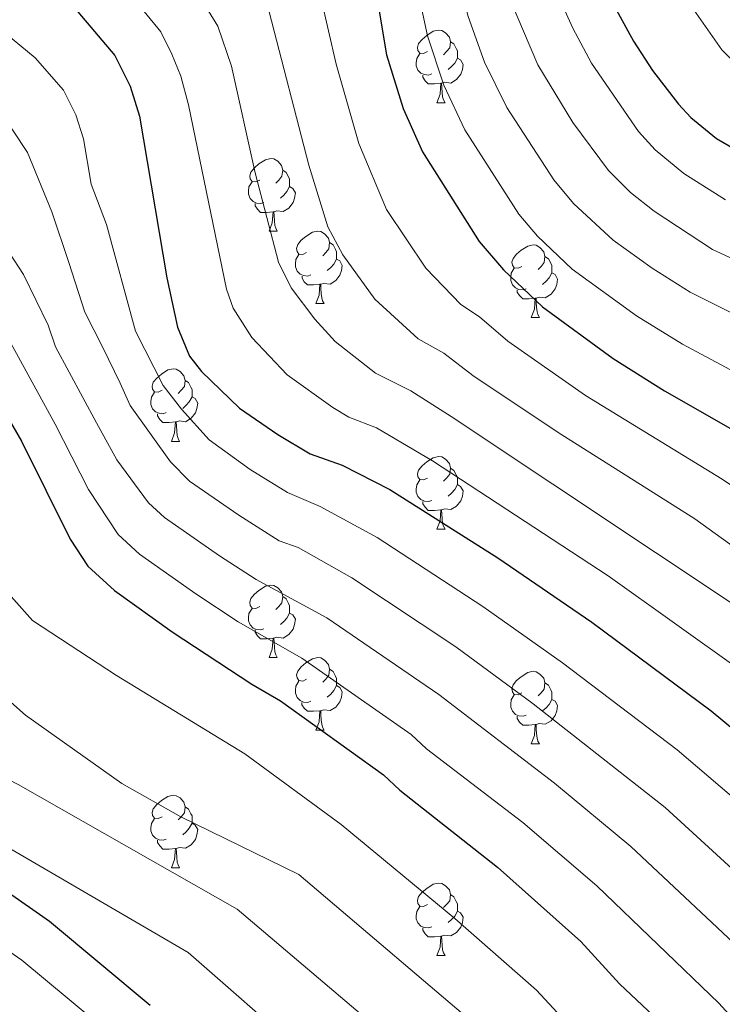
# Model space of a CAD drawing. Units: metres. Extents: x 671084 to 675612, y 4741731 to 4744812.
# Drawn here: x 672843 to 672940, y 4742390 to 4742526 of the extents above; entities that cross this region are included whole.
import ezdxf

# ---------------------------------------------------------------- set-up
doc = ezdxf.new("R2010")
doc.units = ezdxf.units.M
doc.header["$MEASUREMENT"] = 0
for name, color, linetype, lineweight in [('Level 36', 19, 'Continuous', 40), ('Level 4', 36, 'Continuous', 30), ('Level 5', 36, 'Continuous', 0)]:
    doc.layers.add(name, color=color, linetype=linetype, lineweight=lineweight)

msp = doc.modelspace()

# ---------------------------------------------------------------- linework, layer by layer
at = {"layer": 'Level 36', "color": 92, "linetype": 'Continuous', "lineweight": 0}
for points in [[(672899.7, 4742521.69), (672899.17, 4742521.43), (672898.64, 4742521.48), (672898.38, 4742521.85), (672898.32, 4742522.28), (672898.48, 4742522.8), (672898.96, 4742523.39), (672899.6, 4742523.92), (672900.5, 4742524.51), (672901.24, 4742524.67), (672901.67, 4742524.61), (672902.2, 4742524.3), (672902.73, 4742523.71), (672902.89, 4742523.07), (672902.78, 4742522.22), (672902.35, 4742521.69), (672901.93, 4742521.27)], [(672902.89, 4742523.07), (672903.36, 4742522.76), (672903.68, 4742522.12), (672903.84, 4742521.8), (672903.84, 4742521.22), (672903.84, 4742520.79), (672903.47, 4742520.1), (672903.05, 4742519.62), (672902.57, 4742519.2)], [(672900.29, 4742518.61), (672899.86, 4742518.45), (672899.28, 4742518.51), (672898.8, 4742518.72), (672898.38, 4742519.15), (672898.16, 4742519.73), (672898.16, 4742520.15), (672898.22, 4742520.74), (672898.64, 4742521.43)], [(672903.84, 4742520.79), (672904.29, 4742520.54), (672904.64, 4742519.93), (672904.53, 4742519.2), (672904.32, 4742518.56), (672903.73, 4742517.82), (672902.94, 4742517.34), (672902.09, 4742517.45), (672901.66, 4742517.32)], [(672901.55, 4742517.32), (672900.66, 4742517.23), (672899.81, 4742517.23), (672899.39, 4742517.66), (672899.07, 4742518.14), (672899.07, 4742518.45)], [(672901, 4742514.63), (672901.44, 4742515.79), (672901.55, 4742517.32), (672901.66, 4742517.32), (672901.69, 4742516.73), (672901.73, 4742516.05), (672901.8, 4742515.43), (672901.91, 4742515.03), (672902.13, 4742514.63)], [(672901, 4742514.63), (672902.13, 4742514.63)], [(672876.52, 4742503.92), (672875.99, 4742503.66), (672875.46, 4742503.72), (672875.19, 4742504.08), (672875.14, 4742504.51), (672875.3, 4742505.03), (672875.78, 4742505.62), (672876.41, 4742506.16), (672877.31, 4742506.74), (672878.06, 4742506.9), (672878.48, 4742506.84), (672879.01, 4742506.53), (672879.54, 4742505.94), (672879.7, 4742505.3), (672879.59, 4742504.46), (672879.17, 4742503.92), (672878.75, 4742503.5)], [(672879.7, 4742505.3), (672880.18, 4742504.99), (672880.49, 4742504.35), (672880.65, 4742504.03), (672880.65, 4742503.45), (672880.65, 4742503.02), (672880.28, 4742502.34), (672879.86, 4742501.86), (672879.38, 4742501.44)], [(672877.1, 4742500.84), (672876.68, 4742500.68), (672876.09, 4742500.74), (672875.62, 4742500.96), (672875.19, 4742501.38), (672874.98, 4742501.96), (672874.98, 4742502.38), (672875.03, 4742502.97), (672875.46, 4742503.66)], [(672880.65, 4742503.02), (672881.11, 4742502.78), (672881.45, 4742502.16), (672881.34, 4742501.44), (672881.13, 4742500.8), (672880.55, 4742500.06), (672879.75, 4742499.58), (672878.9, 4742499.68), (672878.47, 4742499.55)], [(672878.36, 4742499.55), (672877.47, 4742499.46), (672876.63, 4742499.46), (672876.2, 4742499.9), (672875.88, 4742500.37), (672875.88, 4742500.68)], [(672877.82, 4742496.86), (672878.25, 4742498.02), (672878.36, 4742499.55), (672878.47, 4742499.55), (672878.51, 4742498.96), (672878.54, 4742498.28), (672878.61, 4742497.66), (672878.73, 4742497.26), (672878.94, 4742496.86)], [(672877.82, 4742496.86), (672878.94, 4742496.86)], [(672882.99, 4742493.89), (672882.46, 4742493.62), (672881.93, 4742493.68), (672881.67, 4742494.05), (672881.61, 4742494.48), (672881.77, 4742495), (672882.25, 4742495.59), (672882.89, 4742496.12), (672883.79, 4742496.7), (672884.53, 4742496.86), (672884.96, 4742496.81), (672885.49, 4742496.5), (672886.02, 4742495.91), (672886.18, 4742495.27), (672886.07, 4742494.42), (672885.64, 4742493.89), (672885.22, 4742493.46)], [(672886.18, 4742495.27), (672886.65, 4742494.96), (672886.97, 4742494.32), (672887.13, 4742494), (672887.13, 4742493.42), (672887.13, 4742492.99), (672886.76, 4742492.3), (672886.34, 4742491.82), (672885.86, 4742491.4)], [(672912.76, 4742491.98), (672912.23, 4742491.72), (672911.7, 4742491.78), (672911.44, 4742492.14), (672911.38, 4742492.57), (672911.54, 4742493.09), (672912.02, 4742493.68), (672912.66, 4742494.22), (672913.56, 4742494.8), (672914.3, 4742494.96), (672914.73, 4742494.9), (672915.26, 4742494.59), (672915.79, 4742494), (672915.95, 4742493.36), (672915.84, 4742492.52), (672915.41, 4742491.98), (672914.99, 4742491.56)], [(672883.58, 4742490.81), (672883.15, 4742490.65), (672882.57, 4742490.71), (672882.09, 4742490.92), (672881.67, 4742491.34), (672881.45, 4742491.93), (672881.45, 4742492.35), (672881.51, 4742492.94), (672881.93, 4742493.62)], [(672887.13, 4742492.99), (672887.58, 4742492.74), (672887.93, 4742492.12), (672887.82, 4742491.4), (672887.61, 4742490.76), (672887.02, 4742490.02), (672886.23, 4742489.54), (672885.38, 4742489.64), (672884.95, 4742489.52)], [(672915.95, 4742493.36), (672916.42, 4742493.05), (672916.74, 4742492.41), (672916.9, 4742492.09), (672916.9, 4742491.51), (672916.9, 4742491.08), (672916.53, 4742490.4), (672916.11, 4742489.92), (672915.63, 4742489.5)], [(672913.35, 4742488.9), (672912.92, 4742488.74), (672912.34, 4742488.8), (672911.86, 4742489.02), (672911.44, 4742489.44), (672911.22, 4742490.02), (672911.22, 4742490.44), (672911.28, 4742491.03), (672911.7, 4742491.72)], [(672916.9, 4742491.08), (672917.35, 4742490.84), (672917.7, 4742490.22), (672917.59, 4742489.5), (672917.38, 4742488.86), (672916.79, 4742488.12), (672916, 4742487.64), (672915.15, 4742487.74), (672914.72, 4742487.61)], [(672884.84, 4742489.52), (672883.95, 4742489.43), (672883.1, 4742489.43), (672882.68, 4742489.86), (672882.36, 4742490.34), (672882.36, 4742490.65)], [(672884.29, 4742486.83), (672884.73, 4742487.99), (672884.84, 4742489.52), (672884.95, 4742489.52), (672884.98, 4742488.93), (672885.02, 4742488.24), (672885.09, 4742487.63), (672885.2, 4742487.23), (672885.42, 4742486.83)], [(672914.61, 4742487.61), (672913.72, 4742487.52), (672912.87, 4742487.52), (672912.45, 4742487.96), (672912.13, 4742488.43), (672912.13, 4742488.74)], [(672884.29, 4742486.83), (672885.42, 4742486.83)], [(672914.06, 4742484.92), (672914.5, 4742486.08), (672914.61, 4742487.61), (672914.72, 4742487.61), (672914.75, 4742487.02), (672914.79, 4742486.34), (672914.86, 4742485.72), (672914.97, 4742485.32), (672915.19, 4742484.92)], [(672914.06, 4742484.92), (672915.19, 4742484.92)], [(672863.01, 4742474.84), (672862.48, 4742474.58), (672861.95, 4742474.63), (672861.69, 4742475), (672861.63, 4742475.43), (672861.79, 4742475.95), (672862.27, 4742476.54), (672862.91, 4742477.07), (672863.81, 4742477.66), (672864.55, 4742477.82), (672864.98, 4742477.76), (672865.51, 4742477.45), (672866.04, 4742476.86), (672866.2, 4742476.22), (672866.09, 4742475.37), (672865.66, 4742474.84), (672865.24, 4742474.42)], [(672866.2, 4742476.22), (672866.67, 4742475.91), (672866.99, 4742475.27), (672867.15, 4742474.95), (672867.15, 4742474.37), (672867.15, 4742473.94), (672866.78, 4742473.25), (672866.36, 4742472.77), (672865.88, 4742472.35)], [(672863.6, 4742471.76), (672863.17, 4742471.6), (672862.59, 4742471.66), (672862.11, 4742471.87), (672861.69, 4742472.3), (672861.47, 4742472.88), (672861.47, 4742473.3), (672861.53, 4742473.89), (672861.95, 4742474.58)], [(672867.15, 4742473.94), (672867.6, 4742473.69), (672867.95, 4742473.08), (672867.84, 4742472.35), (672867.63, 4742471.71), (672867.04, 4742470.97), (672866.25, 4742470.49), (672865.4, 4742470.6), (672864.97, 4742470.47)], [(672864.86, 4742470.47), (672863.97, 4742470.38), (672863.12, 4742470.38), (672862.7, 4742470.81), (672862.38, 4742471.29), (672862.38, 4742471.6)], [(672864.31, 4742467.78), (672864.75, 4742468.94), (672864.86, 4742470.47), (672864.97, 4742470.47), (672865, 4742469.88), (672865.04, 4742469.2), (672865.11, 4742468.58), (672865.22, 4742468.18), (672865.44, 4742467.78)], [(672864.31, 4742467.78), (672865.44, 4742467.78)], [(672899.7, 4742462.7), (672899.17, 4742462.44), (672898.64, 4742462.49), (672898.38, 4742462.86), (672898.32, 4742463.29), (672898.48, 4742463.81), (672898.96, 4742464.4), (672899.6, 4742464.93), (672900.5, 4742465.52), (672901.24, 4742465.68), (672901.67, 4742465.62), (672902.2, 4742465.31), (672902.73, 4742464.72), (672902.89, 4742464.08), (672902.78, 4742463.23), (672902.35, 4742462.7), (672901.93, 4742462.28)], [(672902.89, 4742464.08), (672903.36, 4742463.77), (672903.68, 4742463.13), (672903.84, 4742462.81), (672903.84, 4742462.23), (672903.84, 4742461.8), (672903.47, 4742461.11), (672903.05, 4742460.63), (672902.57, 4742460.21)], [(672900.29, 4742459.62), (672899.86, 4742459.46), (672899.28, 4742459.52), (672898.8, 4742459.73), (672898.38, 4742460.16), (672898.16, 4742460.74), (672898.16, 4742461.16), (672898.22, 4742461.75), (672898.64, 4742462.44)], [(672903.84, 4742461.8), (672904.29, 4742461.55), (672904.64, 4742460.94), (672904.53, 4742460.21), (672904.32, 4742459.57), (672903.73, 4742458.83), (672902.94, 4742458.35), (672902.09, 4742458.46), (672901.66, 4742458.33)], [(672901.55, 4742458.33), (672900.66, 4742458.24), (672899.81, 4742458.24), (672899.39, 4742458.67), (672899.07, 4742459.15), (672899.07, 4742459.46)], [(672901, 4742455.64), (672901.44, 4742456.8), (672901.55, 4742458.33), (672901.66, 4742458.33), (672901.69, 4742457.74), (672901.73, 4742457.06), (672901.8, 4742456.44), (672901.91, 4742456.04), (672902.13, 4742455.64)], [(672901, 4742455.64), (672902.13, 4742455.64)], [(672876.51, 4742444.93), (672875.99, 4742444.67), (672875.45, 4742444.72), (672875.19, 4742445.09), (672875.13, 4742445.52), (672875.29, 4742446.04), (672875.77, 4742446.63), (672876.41, 4742447.16), (672877.31, 4742447.75), (672878.05, 4742447.91), (672878.48, 4742447.85), (672879.01, 4742447.54), (672879.54, 4742446.95), (672879.7, 4742446.31), (672879.59, 4742445.46), (672879.17, 4742444.93), (672878.75, 4742444.51)], [(672879.7, 4742446.31), (672880.17, 4742446), (672880.49, 4742445.36), (672880.65, 4742445.04), (672880.65, 4742444.46), (672880.65, 4742444.03), (672880.28, 4742443.34), (672879.86, 4742442.86), (672879.38, 4742442.44)], [(672877.1, 4742441.85), (672876.67, 4742441.69), (672876.09, 4742441.75), (672875.61, 4742441.96), (672875.19, 4742442.39), (672874.97, 4742442.97), (672874.97, 4742443.39), (672875.03, 4742443.98), (672875.45, 4742444.67)], [(672880.65, 4742444.03), (672881.11, 4742443.78), (672881.45, 4742443.17), (672881.34, 4742442.44), (672881.13, 4742441.8), (672880.55, 4742441.06), (672879.75, 4742440.58), (672878.9, 4742440.69), (672878.47, 4742440.56)], [(672878.36, 4742440.56), (672877.47, 4742440.47), (672876.63, 4742440.47), (672876.2, 4742440.9), (672875.88, 4742441.38), (672875.88, 4742441.69)], [(672877.81, 4742437.87), (672878.25, 4742439.03), (672878.36, 4742440.56), (672878.47, 4742440.56), (672878.51, 4742439.97), (672878.54, 4742439.29), (672878.61, 4742438.67), (672878.73, 4742438.27), (672878.94, 4742437.87)], [(672877.81, 4742437.87), (672878.94, 4742437.87)], [(672882.99, 4742434.9), (672882.46, 4742434.63), (672881.93, 4742434.69), (672881.67, 4742435.06), (672881.61, 4742435.48), (672881.77, 4742436), (672882.25, 4742436.6), (672882.89, 4742437.13), (672883.79, 4742437.71), (672884.53, 4742437.87), (672884.95, 4742437.82), (672885.49, 4742437.5), (672886.01, 4742436.92), (672886.17, 4742436.28), (672886.07, 4742435.43), (672885.64, 4742434.9), (672885.22, 4742434.47)], [(672886.17, 4742436.28), (672886.65, 4742435.96), (672886.97, 4742435.32), (672887.13, 4742435), (672887.13, 4742434.42), (672887.13, 4742434), (672886.75, 4742433.31), (672886.33, 4742432.83), (672885.85, 4742432.41)], [(672912.76, 4742432.99), (672912.23, 4742432.73), (672911.7, 4742432.78), (672911.44, 4742433.15), (672911.38, 4742433.58), (672911.54, 4742434.1), (672912.02, 4742434.69), (672912.66, 4742435.22), (672913.56, 4742435.81), (672914.3, 4742435.97), (672914.73, 4742435.91), (672915.26, 4742435.6), (672915.79, 4742435.01), (672915.95, 4742434.37), (672915.84, 4742433.52), (672915.41, 4742432.99), (672914.99, 4742432.57)], [(672883.57, 4742431.82), (672883.15, 4742431.66), (672882.57, 4742431.72), (672882.09, 4742431.93), (672881.67, 4742432.35), (672881.45, 4742432.94), (672881.45, 4742433.36), (672881.51, 4742433.94), (672881.93, 4742434.63)], [(672887.13, 4742434), (672887.58, 4742433.75), (672887.93, 4742433.13), (672887.81, 4742432.41), (672887.61, 4742431.77), (672887.02, 4742431.03), (672886.23, 4742430.55), (672885.37, 4742430.65), (672884.95, 4742430.52)], [(672915.95, 4742434.37), (672916.42, 4742434.06), (672916.74, 4742433.42), (672916.9, 4742433.1), (672916.9, 4742432.52), (672916.9, 4742432.09), (672916.53, 4742431.4), (672916.11, 4742430.92), (672915.63, 4742430.5)], [(672913.35, 4742429.91), (672912.92, 4742429.75), (672912.34, 4742429.81), (672911.86, 4742430.02), (672911.44, 4742430.45), (672911.22, 4742431.03), (672911.22, 4742431.45), (672911.28, 4742432.04), (672911.7, 4742432.73)], [(672884.83, 4742430.52), (672883.95, 4742430.44), (672883.1, 4742430.44), (672882.67, 4742430.87), (672882.35, 4742431.34), (672882.35, 4742431.66)], [(672916.9, 4742432.09), (672917.35, 4742431.84), (672917.7, 4742431.23), (672917.59, 4742430.5), (672917.38, 4742429.86), (672916.79, 4742429.12), (672916, 4742428.64), (672915.15, 4742428.75), (672914.72, 4742428.62)], [(672884.29, 4742427.84), (672884.73, 4742429), (672884.83, 4742430.52), (672884.95, 4742430.52), (672884.98, 4742429.94), (672885.01, 4742429.25), (672885.09, 4742428.64), (672885.2, 4742428.24), (672885.41, 4742427.84)], [(672914.61, 4742428.62), (672913.72, 4742428.53), (672912.87, 4742428.53), (672912.45, 4742428.96), (672912.13, 4742429.44), (672912.13, 4742429.75)], [(672914.06, 4742425.93), (672914.5, 4742427.09), (672914.61, 4742428.62), (672914.72, 4742428.62), (672914.75, 4742428.03), (672914.79, 4742427.35), (672914.86, 4742426.73), (672914.97, 4742426.33), (672915.19, 4742425.93)], [(672884.29, 4742427.84), (672885.41, 4742427.84)], [(672914.06, 4742425.93), (672915.19, 4742425.93)], [(672863.01, 4742415.85), (672862.48, 4742415.59), (672861.95, 4742415.64), (672861.69, 4742416.01), (672861.63, 4742416.44), (672861.79, 4742416.96), (672862.27, 4742417.55), (672862.91, 4742418.08), (672863.81, 4742418.67), (672864.55, 4742418.83), (672864.98, 4742418.77), (672865.51, 4742418.46), (672866.04, 4742417.87), (672866.2, 4742417.23), (672866.09, 4742416.38), (672865.66, 4742415.85), (672865.24, 4742415.43)], [(672866.2, 4742417.23), (672866.67, 4742416.92), (672866.99, 4742416.28), (672867.15, 4742415.96), (672867.15, 4742415.38), (672867.15, 4742414.95), (672866.78, 4742414.26), (672866.36, 4742413.78), (672865.88, 4742413.36)], [(672863.6, 4742412.77), (672863.17, 4742412.61), (672862.59, 4742412.67), (672862.11, 4742412.88), (672861.69, 4742413.31), (672861.47, 4742413.89), (672861.47, 4742414.31), (672861.53, 4742414.9), (672861.95, 4742415.59)], [(672867.15, 4742414.95), (672867.6, 4742414.7), (672867.95, 4742414.09), (672867.84, 4742413.36), (672867.63, 4742412.72), (672867.04, 4742411.98), (672866.25, 4742411.5), (672865.4, 4742411.61), (672864.97, 4742411.48)], [(672864.86, 4742411.48), (672863.97, 4742411.39), (672863.12, 4742411.39), (672862.7, 4742411.82), (672862.38, 4742412.3), (672862.38, 4742412.61)], [(672864.31, 4742408.79), (672864.75, 4742409.95), (672864.86, 4742411.48), (672864.97, 4742411.48), (672865, 4742410.89), (672865.04, 4742410.21), (672865.11, 4742409.59), (672865.22, 4742409.19), (672865.44, 4742408.79)], [(672864.31, 4742408.79), (672865.44, 4742408.79)], [(672899.7, 4742403.71), (672899.17, 4742403.45), (672898.64, 4742403.5), (672898.38, 4742403.87), (672898.32, 4742404.3), (672898.48, 4742404.82), (672898.96, 4742405.41), (672899.6, 4742405.94), (672900.5, 4742406.53), (672901.24, 4742406.69), (672901.67, 4742406.63), (672902.2, 4742406.32), (672902.73, 4742405.73), (672902.89, 4742405.09), (672902.78, 4742404.24), (672902.35, 4742403.71), (672901.93, 4742403.29)], [(672902.89, 4742405.09), (672903.36, 4742404.78), (672903.68, 4742404.14), (672903.84, 4742403.82), (672903.84, 4742403.24), (672903.84, 4742402.81), (672903.47, 4742402.12), (672903.05, 4742401.64), (672902.57, 4742401.22)], [(672900.29, 4742400.63), (672899.86, 4742400.47), (672899.28, 4742400.53), (672898.8, 4742400.74), (672898.38, 4742401.17), (672898.16, 4742401.75), (672898.16, 4742402.17), (672898.22, 4742402.76), (672898.64, 4742403.45)], [(672903.84, 4742402.81), (672904.29, 4742402.56), (672904.64, 4742401.95), (672904.53, 4742401.22), (672904.32, 4742400.58), (672903.73, 4742399.84), (672902.94, 4742399.36), (672902.09, 4742399.47), (672901.66, 4742399.34)], [(672901.55, 4742399.34), (672900.66, 4742399.25), (672899.81, 4742399.25), (672899.39, 4742399.68), (672899.07, 4742400.16), (672899.07, 4742400.47)], [(672901, 4742396.65), (672901.44, 4742397.81), (672901.55, 4742399.34), (672901.66, 4742399.34), (672901.69, 4742398.75), (672901.73, 4742398.07), (672901.8, 4742397.45), (672901.91, 4742397.05), (672902.13, 4742396.65)], [(672901, 4742396.65), (672902.13, 4742396.65)]]:
    msp.add_lwpolyline(points, dxfattribs=at)
at = {"layer": 'Level 4', "color": 36, "linetype": 'Continuous', "lineweight": 30}
for points in [[(672924.51, 4742529.91, 1200.01), (672928.2, 4742523.16, 1200.01), (672930.81, 4742519.1, 1200.01), (672934.4, 4742514.43, 1200.01), (672936.1, 4742512.58, 1200.01), (672939.69, 4742509.68, 1200.01), (672944.36, 4742506.96, 1200.01)], [(672892.94, 4742527.82, 1225.01), (672894.03, 4742521.23, 1225.01), (672896.33, 4742513.82, 1225.01), (672899.02, 4742507.82, 1225.01), (672906.84, 4742495.42, 1225.01), (672910.21, 4742491.49, 1225.01), (672915.63, 4742486.38, 1225.01), (672925.38, 4742479.26, 1225.01), (672932.49, 4742474.79, 1225.01), (672944.17, 4742468.07, 1225.01)], [(672851.35, 4742527.2, 1250.01), (672856.46, 4742521.16, 1250.01), (672858.59, 4742516.91, 1250.01), (672859.91, 4742512.78, 1250.01), (672863.69, 4742490.42, 1250.01), (672865.13, 4742483.57, 1250.01), (672866.81, 4742479.58, 1250.01), (672868.47, 4742477.44, 1250.01), (672873.7, 4742472.38, 1250.01), (672879.03, 4742468.71, 1250.01), (672883.49, 4742466.07, 1250.01), (672887.91, 4742464.51, 1250.01), (672894.51, 4742461.11, 1250.01), (672909.44, 4742451.66, 1250.01), (672922.41, 4742442.77, 1250.01), (672938.91, 4742430.5, 1250.01), (672947.83, 4742423.14, 1250.01)], [(672813.87, 4742500.53, 1275.01), (672824.18, 4742495.63, 1275.01), (672827.8, 4742492.93, 1275.01), (672831, 4742488.78, 1275.01), (672836.03, 4742480.81, 1275.01), (672843.57, 4742467.79, 1275.01), (672850.32, 4742454.26, 1275.01), (672852.75, 4742450.51, 1275.01), (672856.44, 4742447.14, 1275.01), (672864.39, 4742441.43, 1275.01), (672875.4, 4742434.18, 1275.01), (672879.38, 4742431.9, 1275.01), (672893.62, 4742421.67, 1275.01), (672895.88, 4742419.52, 1275.01), (672909.41, 4742408.88, 1275.01), (672920.91, 4742398.6, 1275.01), (672926.26, 4742392.76, 1275.01), (672935.69, 4742383.86, 1275.01), (672940.95, 4742377.94, 1275.01)], [(672766.45, 4742446.62, 1300.01), (672787.46, 4742434.55, 1300.01), (672794.36, 4742431.52, 1300.01), (672805.89, 4742425.6, 1300.01), (672817.9, 4742420.36, 1300.01), (672825, 4742416.66, 1300.01), (672829.49, 4742413.93, 1300.01), (672847.46, 4742401.41, 1300.01), (672861.38, 4742389.81, 1300.01)]]:
    msp.add_polyline3d(points, dxfattribs=at)
at = {"layer": 'Level 5', "color": 36, "linetype": 'Continuous', "lineweight": 0}
for points in [[(672801.09, 4742670.51, 1195.01), (672816.49, 4742665.54, 1195.01), (672831.2, 4742661.39, 1195.01), (672843.11, 4742657.08, 1195.01), (672859.64, 4742649.58, 1195.01), (672863.6, 4742647.28, 1195.01), (672869.94, 4742642.72, 1195.01), (672874.58, 4742638.7, 1195.01), (672878.88, 4742633.99, 1195.01), (672887.03, 4742622.78, 1195.01), (672894.4, 4742611.09, 1195.01), (672907.3, 4742588.03, 1195.01), (672924.63, 4742550.78, 1195.01), (672929.32, 4742540.01, 1195.01), (672935.9, 4742528.38, 1195.01), (672940.4, 4742521.95, 1195.01), (672944.03, 4742518.35, 1195.01)], [(672733.11, 4742661.45, 1215.01), (672744.63, 4742658.09, 1215.01), (672757.77, 4742653.27, 1215.01), (672774.44, 4742646.53, 1215.01), (672793.41, 4742638.27, 1215.01), (672802.45, 4742634, 1215.01), (672840.98, 4742612.88, 1215.01), (672847.4, 4742609.84, 1215.01), (672859.52, 4742602.46, 1215.01), (672868.09, 4742594.34, 1215.01), (672877.82, 4742584.01, 1215.01), (672883.24, 4742577.69, 1215.01), (672893.74, 4742560.7, 1215.01), (672896.58, 4742554.54, 1215.01), (672901.91, 4742539.28, 1215.01), (672905.34, 4742526.56, 1215.01), (672907.6, 4742520.25, 1215.01), (672910.69, 4742513.96, 1215.01), (672917.19, 4742503.96, 1215.01), (672919.89, 4742500.67, 1215.01), (672925.39, 4742495.63, 1215.01), (672930.77, 4742491.72, 1215.01), (672936.02, 4742488.42, 1215.01), (672949.5, 4742481.67, 1215.01)], [(672868.65, 4742615.65, 1205.01), (672873.29, 4742612.6, 1205.01), (672880.55, 4742603.2, 1205.01), (672893.42, 4742584.21, 1205.01), (672903.21, 4742565.09, 1205.01), (672906.7, 4742557.61, 1205.01), (672912.67, 4742543.41, 1205.01), (672916.66, 4742531.89, 1205.01), (672919.8, 4742524.92, 1205.01), (672922.37, 4742520.09, 1205.01), (672928.89, 4742510.63, 1205.01), (672931.21, 4742508.09, 1205.01), (672935.13, 4742504.85, 1205.01), (672940.91, 4742501.2, 1205.01)], [(672853.86, 4742614.71, 1210.01), (672858.03, 4742612.76, 1210.01), (672866.41, 4742607.53, 1210.01), (672874.31, 4742598.76, 1210.01), (672888.33, 4742580.95, 1210.01), (672898.47, 4742562.9, 1210.01), (672902.03, 4742555.16, 1210.01), (672907.29, 4742541.34, 1210.01), (672911, 4742529.23, 1210.01), (672914.97, 4742519.86, 1210.01), (672919.8, 4742511.88, 1210.01), (672924.73, 4742505.26, 1210.01), (672927.78, 4742502.22, 1210.01), (672931.07, 4742499.64, 1210.01), (672939.12, 4742494.34, 1210.01), (672965.46, 4742482.18, 1210.01)], [(672779.35, 4742586.07, 1240.01), (672801.37, 4742576.6, 1240.01), (672807.78, 4742573.55, 1240.01), (672815.78, 4742569.22, 1240.01), (672829.08, 4742563.35, 1240.01), (672841.1, 4742557.15, 1240.01), (672849.53, 4742552.02, 1240.01), (672860.21, 4742542.56, 1240.01), (672861.44, 4742540.3, 1240.01), (672862.72, 4742536.49, 1240.01), (672863.82, 4742534.82, 1240.01), (672867.08, 4742531.15, 1240.01), (672870.71, 4742525.2, 1240.01), (672872.59, 4742519.7, 1240.01), (672875.87, 4742504.92, 1240.01), (672879.11, 4742492.59, 1240.01), (672880.87, 4742489, 1240.01), (672884.11, 4742484.7, 1240.01), (672886.96, 4742481.6, 1240.01), (672892.53, 4742477.21, 1240.01), (672897.41, 4742474.75, 1240.01), (672902.96, 4742471.22, 1240.01), (672945.29, 4742443.06, 1240.01)], [(672833.14, 4742586.04, 1230.01), (672840.19, 4742582.67, 1230.01), (672853.05, 4742574.66, 1230.01), (672860.04, 4742569.39, 1230.01), (672866.01, 4742564.16, 1230.01), (672871.08, 4742558.44, 1230.01), (672875.48, 4742552.79, 1230.01), (672878.07, 4742548.06, 1230.01), (672881.09, 4742538.97, 1230.01), (672884.97, 4742529.24, 1230.01), (672887.06, 4742519.98, 1230.01), (672890.23, 4742509, 1230.01), (672894.02, 4742499.84, 1230.01), (672899.47, 4742491.72, 1230.01), (672904.32, 4742486.73, 1230.01), (672906.91, 4742485, 1230.01), (672910.8, 4742481.64, 1230.01), (672921.57, 4742474.14, 1230.01), (672940.46, 4742462.54, 1230.01), (672948.04, 4742457.37, 1230.01)], [(672856.25, 4742559.47, 1235.01), (672858.97, 4742557.16, 1235.01), (672867.87, 4742547.64, 1235.01), (672869.14, 4742545.44, 1235.01), (672872, 4742537.93, 1235.01), (672874.01, 4742534.81, 1235.01), (672877.84, 4742527.22, 1235.01), (672883.32, 4742506, 1235.01), (672885.95, 4742497.44, 1235.01), (672887.99, 4742493.58, 1235.01), (672892.45, 4742487.45, 1235.01), (672898.43, 4742481.97, 1235.01), (672901.97, 4742480, 1235.01), (672905.97, 4742476.9, 1235.01), (672917.76, 4742469.01, 1235.01), (672936.68, 4742457.05, 1235.01), (672944.29, 4742451.6, 1235.01)], [(672857.83, 4742530.59, 1245.01), (672862.86, 4742524.44, 1245.01), (672864.36, 4742521.33, 1245.01), (672865.59, 4742518.3, 1245.01), (672866.67, 4742514.31, 1245.01), (672871.9, 4742488.84, 1245.01), (672872.82, 4742486.2, 1245.01), (672875.44, 4742482.17, 1245.01), (672880.33, 4742476.99, 1245.01), (672886.64, 4742472.45, 1245.01), (672888.83, 4742471.15, 1245.01), (672892.66, 4742469.63, 1245.01), (672900.42, 4742465.09, 1245.01), (672924.67, 4742449.16, 1245.01), (672943.04, 4742436.08, 1245.01)], [(672898.08, 4742531.42, 1220.01), (672899.69, 4742523.89, 1220.01), (672901.96, 4742517.04, 1220.01), (672904.86, 4742510.89, 1220.01), (672912.35, 4742499.23, 1220.01), (672914.94, 4742496.18, 1220.01), (672919.73, 4742491.62, 1220.01), (672928.59, 4742485.15, 1220.01), (672934.95, 4742481.21, 1220.01), (672946.84, 4742474.87, 1220.01)], [(672831.71, 4742529.75, 1255.01), (672840.39, 4742524.98, 1255.01), (672845.47, 4742520.83, 1255.01), (672849.39, 4742516.34, 1255.01), (672851.09, 4742512.95, 1255.01), (672852.15, 4742509.65, 1255.01), (672853.21, 4742503.34, 1255.01), (672855.35, 4742497.77, 1255.01), (672859.36, 4742483.03, 1255.01), (672863.17, 4742475.49, 1255.01), (672865.71, 4742472.25, 1255.01), (672869.51, 4742468, 1255.01), (672875.17, 4742463.9, 1255.01), (672880.34, 4742460.7, 1255.01), (672884.88, 4742458.79, 1255.01), (672892.74, 4742454.48, 1255.01), (672907.36, 4742444.96, 1255.01), (672918.36, 4742437.13, 1255.01), (672934.21, 4742425.11, 1255.01), (672942.99, 4742417.64, 1255.01)], [(672812.98, 4742528.02, 1260.01), (672823.05, 4742524.06, 1260.01), (672828.61, 4742521.81, 1260.01), (672836.79, 4742517.2, 1260.01), (672840.5, 4742513.59, 1260.01), (672844.4, 4742507.73, 1260.01), (672847.76, 4742499.52, 1260.01), (672850.1, 4742492.54, 1260.01), (672852.35, 4742485.65, 1260.01), (672854.83, 4742480.77, 1260.01), (672857.23, 4742475.81, 1260.01), (672858.59, 4742472.72, 1260.01), (672864.17, 4742464.93, 1260.01), (672866.8, 4742462.28, 1260.01), (672873.61, 4742457.57, 1260.01), (672879.19, 4742454.01, 1260.01), (672881.84, 4742453.08, 1260.01), (672889.27, 4742448.91, 1260.01), (672903.61, 4742439.37, 1260.01), (672914.31, 4742431.49, 1260.01), (672932.56, 4742417.14, 1260.01), (672950.02, 4742401.14, 1260.01)], [(672793.26, 4742525.45, 1265.01), (672810.49, 4742520.02, 1265.01), (672826.71, 4742513.23, 1265.01), (672833.3, 4742506.54, 1265.01), (672836.69, 4742502.83, 1265.01), (672840.32, 4742497.53, 1265.01), (672841.85, 4742493.9, 1265.01), (672843.85, 4742490.85, 1265.01), (672847.26, 4742483.87, 1265.01), (672848.27, 4742480.87, 1265.01), (672853.94, 4742470.36, 1265.01), (672856.75, 4742465.21, 1265.01), (672861.13, 4742459.26, 1265.01), (672863.35, 4742457.24, 1265.01), (672870.93, 4742451.93, 1265.01), (672876.04, 4742448.65, 1265.01), (672885.81, 4742443.35, 1265.01), (672901.26, 4742432.76, 1265.01), (672917.25, 4742420.51, 1265.01), (672927.83, 4742411.73, 1265.01), (672945.02, 4742395.61, 1265.01)], [(672831.04, 4742496.3, 1270.01), (672835.04, 4742491.5, 1270.01), (672842.11, 4742481.36, 1270.01), (672848.22, 4742470.15, 1270.01), (672852.83, 4742461.13, 1270.01), (672856.94, 4742454.88, 1270.01), (672859.89, 4742452.19, 1270.01), (672867.66, 4742446.68, 1270.01), (672873.55, 4742442.84, 1270.01), (672882.35, 4742437.79, 1270.01), (672897.44, 4742427.22, 1270.01), (672899.58, 4742425.27, 1270.01), (672912.87, 4742415.08, 1270.01), (672923.11, 4742406.32, 1270.01), (672940.01, 4742390.08, 1270.01), (672946.43, 4742382.98, 1270.01)], [(672724.92, 4742491.97, 1285.01), (672726.91, 4742492.06, 1285.01), (672735.52, 4742492.03, 1285.01), (672742.49, 4742491.26, 1285.01), (672750.92, 4742489.14, 1285.01), (672769.94, 4742482.64, 1285.01), (672785.47, 4742478.52, 1285.01), (672789.67, 4742476.79, 1285.01), (672792.17, 4742475.46, 1285.01), (672799.43, 4742470.08, 1285.01), (672802.8, 4742466.94, 1285.01), (672817.51, 4742451.53, 1285.01), (672820.79, 4742448.54, 1285.01), (672828.41, 4742443.24, 1285.01), (672833.87, 4742439.01, 1285.01), (672844.11, 4742429.91, 1285.01), (672857.43, 4742420.47, 1285.01), (672865.61, 4742415.86, 1285.01), (672881.91, 4742407.86, 1285.01), (672908.68, 4742385.09, 1285.01)], [(672729.53, 4742481.5, 1290.01), (672738.65, 4742479.19, 1290.01), (672749.41, 4742475.29, 1290.01), (672768.42, 4742465.81, 1290.01), (672779.39, 4742461.53, 1290.01), (672793.27, 4742452.84, 1290.01), (672811.48, 4742439.76, 1290.01), (672833.6, 4742425.19, 1290.01), (672843.13, 4742420.31, 1290.01), (672873.38, 4742403.06, 1290.01), (672902.57, 4742378.33, 1290.01)], [(672617.95, 4742389.41, 1295.01), (672633.53, 4742402.98, 1295.01), (672643.26, 4742412.49, 1295.01), (672651.07, 4742420.83, 1295.01), (672658.61, 4742429.82, 1295.01), (672668.15, 4742444.3, 1295.01), (672672.91, 4742452.42, 1295.01), (672679.61, 4742459.46, 1295.01), (672681.55, 4742460.31, 1295.01), (672687.78, 4742465.56, 1295.01), (672693.24, 4742468.48, 1295.01), (672702.5, 4742471.6, 1295.01), (672708.61, 4742472.92, 1295.01), (672715.68, 4742473.73, 1295.01), (672726.76, 4742472.66, 1295.01), (672732.64, 4742470.43, 1295.01), (672745.63, 4742464.91, 1295.01), (672756.53, 4742458.9, 1295.01), (672770.99, 4742452.03, 1295.01), (672805.53, 4742432.73, 1295.01), (672866.6, 4742397.07, 1295.01), (672882.5, 4742383.17, 1295.01)], [(672826.05, 4742471.62, 1280.01), (672830.04, 4742465.45, 1280.01), (672835.23, 4742455.87, 1280.01), (672838.79, 4742450.05, 1280.01), (672845.08, 4742443.02, 1280.01), (672856.71, 4742435.38, 1280.01), (672874.47, 4742424.56, 1280.01), (672887.76, 4742414.77, 1280.01), (672903.51, 4742401.78, 1280.01), (672914.79, 4742391.85, 1280.01), (672919.37, 4742386.9, 1280.01), (672930.6, 4742376.12, 1280.01), (672934.11, 4742372.18, 1280.01), (672938.44, 4742366.24, 1280.01), (672943.56, 4742358.62, 1280.01)], [(672647.27, 4742388.07, 1305.01), (672657.57, 4742398.98, 1305.01), (672660.76, 4742403.04, 1305.01), (672676.45, 4742420.78, 1305.01), (672682.41, 4742429.64, 1305.01), (672687.94, 4742439.19, 1305.01), (672692.24, 4742444.36, 1305.01), (672693.69, 4742445.74, 1305.01), (672696.5, 4742447.63, 1305.01), (672703.29, 4742450.21, 1305.01), (672714.35, 4742453.21, 1305.01), (672718.35, 4742453.5, 1305.01), (672726.51, 4742452.89, 1305.01), (672733.62, 4742451.06, 1305.01), (672750.53, 4742445.08, 1305.01), (672773.56, 4742435.23, 1305.01), (672783.97, 4742429.28, 1305.01), (672814.7, 4742414.59, 1305.01), (672821.39, 4742411.05, 1305.01), (672826, 4742408.23, 1305.01), (672843.6, 4742396.02, 1305.01), (672856.99, 4742384.89, 1305.01)]]:
    msp.add_polyline3d(points, dxfattribs=at)

doc.saveas('drawing.dxf')
